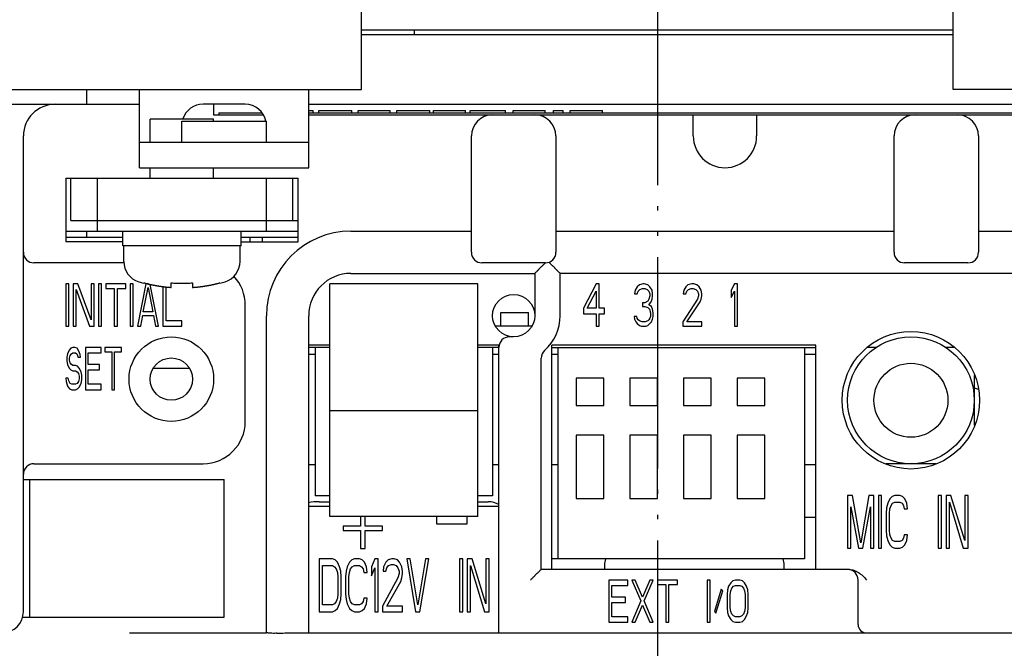
# Model space of a CAD drawing. Units: inches. Extents: x 865 to 1333, y -907 to -566.
# Drawn here: x 1230 to 1253, y -744 to -729 of the extents above; entities that cross this region are included whole.
import ezdxf

# ---------------------------------------------------------------- set-up
doc = ezdxf.new("R2010")
doc.units = ezdxf.units.IN
doc.linetypes.add('PHANTOM', pattern=[13, 10, -1, 0, -1, 0, -1])
doc.layers.add('1', color=7, linetype='Continuous')

# ---------------------------------------------------------------- blocks, each defined once
blk = doc.blocks.new('_O__', base_point=(1685.4553, -1813.3069))
at = {"color": 7, "linetype": 'Continuous'}
for p, q in [((2476.3245, -1462.2116), (2476.3245, -1435.2116)), ((2504.3245, -1462.2116), (2504.3245, -1435.2116)), ((2504.3245, -1459.4116), (2476.3245, -1459.4116)), ((2476.3245, -1459.6116), (2504.3245, -1459.6116)), ((2451.3245, -1462.2116), (2476.3245, -1462.2116)), ((2463.3245, -1462.9116), (2463.3245, -1462.2116)), ((2465.8245, -1465.9116), (2465.8245, -1462.2116)), ((2473.8245, -1465.9116), (2473.8245, -1462.2116)), ((2529.3245, -1462.2116), (2504.3245, -1462.2116)), ((2451.3245, -1462.9116), (2465.8245, -1462.9116)), ((2470.8245, -1462.9116), (2468.8245, -1462.9116)), ((2469.3245, -1462.9116), (2469.3245, -1463.4116)), ((2473.8245, -1462.9116), (2529.3245, -1462.9116)), ((2469.3245, -1463.4116), (2471.6781, -1463.4116)), ((2469.5745, -1463.3116), (2471.5745, -1463.3116)), ((2469.5745, -1463.3116), (2469.5745, -1463.4116)), ((2473.8245, -1463.3116), (2509.5745, -1463.3116)), ((2473.8245, -1463.4116), (2509.8245, -1463.4116)), ((2473.831, -1463.2116), (2474.0297, -1463.2116)), ((2474.0297, -1463.3116), (2474.0297, -1463.2116)), ((2474.3028, -1463.2116), (2475.8654, -1463.2116)), ((2474.3028, -1463.3116), (2474.3028, -1463.2116)), ((2475.8654, -1463.3116), (2475.8654, -1463.2116)), ((2476.1726, -1463.2116), (2477.6871, -1463.2116)), ((2476.1726, -1463.3116), (2476.1726, -1463.2116)), ((2477.6871, -1463.3116), (2477.6871, -1463.2116)), ((2477.9944, -1463.2116), (2479.557, -1463.2116)), ((2477.9944, -1463.3116), (2477.9944, -1463.2116)), ((2479.557, -1463.3116), (2479.557, -1463.2116)), ((2479.7245, -1463.2116), (2481.2484, -1463.2116)), ((2479.7245, -1463.3116), (2479.7245, -1463.2116)), ((2481.2484, -1463.3116), (2481.2484, -1463.2116)), ((2481.4594, -1463.2116), (2483.1384, -1463.2116)), ((2481.4594, -1463.3116), (2481.4594, -1463.2116)), ((2483.1384, -1463.3116), (2483.1384, -1463.2116)), ((2483.4968, -1463.2116), (2485.0113, -1463.2116)), ((2483.4968, -1463.3116), (2483.4968, -1463.2116)), ((2485.0113, -1463.3116), (2485.0113, -1463.2116)), ((2485.4179, -1463.2116), (2485.8617, -1463.2116)), ((2485.4179, -1463.3116), (2485.4179, -1463.2116)), ((2485.8617, -1463.3116), (2485.8617, -1463.2116)), ((2486.2046, -1463.2116), (2487.7346, -1463.2116)), ((2486.2046, -1463.3116), (2486.2046, -1463.2116)), ((2487.7253, -1463.3116), (2487.7253, -1463.2116)), ((2487.7346, -1463.3116), (2487.7346, -1463.2116)), ((2492.0245, -1464.4116), (2492.0245, -1463.4116)), ((2495.0245, -1463.4116), (2495.0245, -1464.4116)), ((2469.3245, -1463.6116), (2466.3245, -1463.6116)), ((2466.3245, -1464.7116), (2466.3245, -1463.6116)), ((2467.8245, -1464.7116), (2467.8245, -1463.7116)), ((2467.8252, -1463.7116), (2471.8238, -1463.7116)), ((2469.3245, -1463.7116), (2469.3245, -1463.6116)), ((2471.8245, -1464.7116), (2471.8245, -1463.7116)), ((2460.3245, -1486.9116), (2460.3245, -1464.4116)), ((2481.5245, -1469.9116), (2481.5245, -1464.4116)), ((2485.5245, -1464.4116), (2485.5245, -1469.9116)), ((2501.5245, -1469.9116), (2501.5245, -1464.4116)), ((2505.5245, -1464.4116), (2505.5245, -1469.9116)), ((2465.8245, -1464.7116), (2473.8245, -1464.7116)), ((2465.8245, -1465.9116), (2473.8245, -1465.9116)), ((2466.3245, -1466.4116), (2466.3245, -1465.9116)), ((2469.3245, -1466.4116), (2469.3245, -1465.9116)), ((2462.3245, -1466.4116), (2473.3245, -1466.4116)), ((2462.3245, -1466.4116), (2462.3245, -1469.4116)), ((2462.5745, -1468.4116), (2462.5745, -1466.4116)), ((2463.8245, -1468.9116), (2463.8245, -1466.4116)), ((2471.8245, -1468.9116), (2471.8245, -1466.4116)), ((2473.0745, -1468.4116), (2473.0745, -1466.4116)), ((2473.3245, -1469.4116), (2473.3245, -1466.4116)), ((2462.5745, -1468.4116), (2473.3245, -1468.4116)), ((2462.3245, -1468.9116), (2473.3245, -1468.9116)), ((2463.3245, -1469.2116), (2463.3245, -1468.9116)), ((2465.0245, -1469.6116), (2465.0245, -1468.9116)), ((2470.6245, -1469.6116), (2470.6245, -1468.9116)), ((2475.8245, -1468.9116), (2481.5245, -1468.9116)), ((2485.5245, -1468.9116), (2501.5245, -1468.9116)), ((2505.5245, -1468.9116), (2509.1738, -1468.9116)), ((2465.0245, -1469.2116), (2462.3245, -1469.2116)), ((2465.0245, -1469.4116), (2462.3245, -1469.4116)), ((2473.3245, -1469.2116), (2470.6245, -1469.2116)), ((2470.6245, -1469.4116), (2473.3245, -1469.4116)), ((2471.0595, -1469.4116), (2471.0624, -1469.2116)), ((2470.6245, -1469.6116), (2465.0245, -1469.6116)), ((2465.0745, -1470.3507), (2465.0745, -1469.6116)), ((2470.5745, -1470.3507), (2470.5745, -1469.6116)), ((2465.0745, -1470.4116), (2460.8245, -1470.4116)), ((2485.0245, -1470.4116), (2482.0245, -1470.4116)), ((2505.0245, -1470.4116), (2502.0245, -1470.4116)), ((2475.8245, -1470.9116), (2484.5245, -1470.9116)), ((2484.5245, -1470.9116), (2484.5245, -1472.9116)), ((2529.3245, -1470.9116), (2485.7245, -1470.9116)), ((2485.7245, -1472.9116), (2485.7245, -1470.9116)), ((2466.0245, -1471.3762), (2466.0245, -1471.3577)), ((2467.3245, -1471.5758), (2467.3245, -1471.3577)), ((2468.3245, -1471.3577), (2468.3245, -1471.5758)), ((2469.6245, -1471.3577), (2469.6245, -1471.3762)), ((2481.8245, -1471.4116), (2474.8245, -1471.4116)), ((2474.8245, -1482.4116), (2474.8245, -1471.4116)), ((2481.8245, -1482.4116), (2481.8245, -1471.4116)), ((2470.8245, -1477.9116), (2470.8245, -1472.4116)), ((2482.9245, -1472.7616), (2484.2245, -1472.7616)), ((2482.9245, -1473.4116), (2482.9245, -1472.7616)), ((2484.2245, -1473.4116), (2484.2245, -1472.7616)), ((2471.8245, -1487.9116), (2471.8245, -1472.9116)), ((2473.8245, -1487.9116), (2473.8245, -1472.9116)), ((2484.378, -1473.4116), (2482.6708, -1473.4116)), ((2483.5245, -1473.9116), (2483.3245, -1473.9116)), ((2474.8245, -1474.3116), (2473.8245, -1474.3116)), ((2474.8245, -1474.4116), (2473.8245, -1474.4116)), ((2473.8245, -1474.7229), (2474.1245, -1474.7229)), ((2474.1245, -1474.4116), (2474.1245, -1481.4366)), ((2482.8245, -1474.3116), (2481.8245, -1474.3116)), ((2482.8245, -1474.4116), (2481.8245, -1474.4116)), ((2482.5245, -1474.4116), (2482.5245, -1481.4366)), ((2482.5245, -1474.7229), (2482.8245, -1474.7229)), ((2482.8245, -1487.9116), (2482.8245, -1474.3116)), ((2497.8245, -1474.3116), (2485.3245, -1474.3116)), ((2485.3245, -1484.9116), (2485.3245, -1474.3116)), ((2485.3245, -1474.4116), (2497.8245, -1474.4116)), ((2485.3245, -1474.7229), (2485.6342, -1474.7229)), ((2485.6342, -1484.4116), (2485.6342, -1474.4116)), ((2497.2942, -1474.4116), (2497.2942, -1484.4116)), ((2497.2942, -1474.7229), (2497.8245, -1474.7229)), ((2497.8245, -1484.9116), (2497.8245, -1474.3116)), ((2500.6662, -1474.4116), (2500.2895, -1474.4116)), ((2504.3594, -1474.4116), (2503.9828, -1474.4116)), ((2484.8245, -1484.9116), (2484.8245, -1474.924)), ((2468.1727, -1475.4116), (2466.4762, -1475.4116)), ((2487.7842, -1475.8616), (2486.4842, -1475.8616)), ((2486.4842, -1475.8616), (2486.4842, -1477.1616)), ((2487.7842, -1477.1616), (2487.7842, -1475.8616)), ((2490.3242, -1475.8616), (2489.0242, -1475.8616)), ((2489.0242, -1475.8616), (2489.0242, -1477.1616)), ((2490.3242, -1477.1616), (2490.3242, -1475.8616)), ((2492.8642, -1475.8616), (2491.5642, -1475.8616)), ((2491.5642, -1475.8616), (2491.5642, -1477.1616)), ((2492.8642, -1477.1616), (2492.8642, -1475.8616)), ((2495.4042, -1475.8616), (2494.1042, -1475.8616)), ((2494.1042, -1475.8616), (2494.1042, -1477.1616)), ((2495.4042, -1477.1616), (2495.4042, -1475.8616)), ((2505.3245, -1475.7342), (2505.3245, -1478.0889)), ((2481.8245, -1477.4116), (2474.8245, -1477.4116)), ((2486.4842, -1477.1616), (2487.7842, -1477.1616)), ((2489.0242, -1477.1616), (2490.3242, -1477.1616)), ((2491.5642, -1477.1616), (2492.8642, -1477.1616)), ((2494.1042, -1477.1616), (2495.4042, -1477.1616)), ((2487.7842, -1478.5616), (2486.4842, -1478.5616)), ((2486.4842, -1478.5616), (2486.4842, -1481.5616)), ((2487.7842, -1481.5616), (2487.7842, -1478.5616)), ((2490.3242, -1478.5616), (2489.0242, -1478.5616)), ((2489.0242, -1478.5616), (2489.0242, -1481.5616)), ((2490.3242, -1481.5616), (2490.3242, -1478.5616)), ((2492.8642, -1478.5616), (2491.5642, -1478.5616)), ((2491.5642, -1478.5616), (2491.5642, -1481.5616)), ((2492.8642, -1481.5616), (2492.8642, -1478.5616)), ((2495.4042, -1478.5616), (2494.1042, -1478.5616)), ((2494.1042, -1478.5616), (2494.1042, -1481.5616)), ((2495.4042, -1481.5616), (2495.4042, -1478.5616)), ((2460.8245, -1479.9116), (2468.8245, -1479.9116)), ((2473.8245, -1479.9555), (2474.1245, -1479.9555)), ((2482.5245, -1479.9555), (2482.8245, -1479.9555)), ((2485.3245, -1479.9555), (2485.6342, -1479.9555)), ((2497.2942, -1479.9555), (2497.8245, -1479.9555)), ((2503.5018, -1479.9116), (2501.1471, -1479.9116)), ((2460.3245, -1480.6616), (2469.8245, -1480.6616)), ((2460.6245, -1487.1616), (2460.6245, -1480.6616)), ((2469.8245, -1487.1616), (2469.8245, -1480.6616)), ((2474.8245, -1481.4366), (2474.1245, -1481.4366)), ((2474.3245, -1481.7116), (2474.8245, -1481.7116)), ((2482.5245, -1481.4366), (2481.8245, -1481.4366)), ((2481.8245, -1481.7116), (2482.3245, -1481.7116)), ((2486.4842, -1481.5616), (2487.7842, -1481.5616)), ((2489.0242, -1481.5616), (2490.3242, -1481.5616)), ((2491.5642, -1481.5616), (2492.8642, -1481.5616)), ((2494.1042, -1481.5616), (2495.4042, -1481.5616)), ((2473.8245, -1481.9116), (2474.8245, -1481.9116)), ((2481.8245, -1481.9116), (2482.8245, -1481.9116)), ((2481.8245, -1482.4116), (2474.8245, -1482.4116)), ((2497.8245, -1482.4616), (2497.2942, -1482.4616)), ((2497.2942, -1484.4116), (2485.3245, -1484.4116)), ((2499.4182, -1484.9116), (2484.8245, -1484.9116)), ((2487.8245, -1484.7116), (2487.8245, -1484.9116)), ((2496.3245, -1484.9116), (2496.3245, -1484.7116)), ((2499.8245, -1487.5116), (2499.8245, -1485.4116)), ((2460.2927, -1487.1616), (2469.8245, -1487.1616)), ((2465.6803, -1487.9116), (2471.8321, -1487.9116)), ((2473.0522, -1487.9116), (2529.3245, -1487.9116))]:
    blk.add_line(p, q, dxfattribs=at)
at = {"color": 9, "linetype": 'Continuous'}
blk.add_line((2478.8245, -1459.6116), (2478.8245, -1459.4116), dxfattribs=at)
at = {"color": 6, "linetype": 'Continuous'}
for p, q in [((2462.4745, -1471.4116), (2462.3245, -1471.4116)), ((2462.3245, -1471.4116), (2462.3245, -1473.4116)), ((2462.4745, -1473.4116), (2462.4745, -1471.4116)), ((2462.8995, -1471.4116), (2462.6745, -1471.4116)), ((2462.6745, -1471.4116), (2462.6745, -1473.4116)), ((2463.5245, -1473.1137), (2462.8995, -1471.4116)), ((2463.6745, -1471.4116), (2463.5245, -1471.4116)), ((2463.5245, -1471.4116), (2463.5245, -1473.1137)), ((2463.6745, -1473.4116), (2463.6745, -1471.4116)), ((2464.0245, -1471.4116), (2463.8745, -1471.4116)), ((2463.8745, -1471.4116), (2463.8745, -1473.4116)), ((2464.0245, -1473.4116), (2464.0245, -1471.4116)), ((2465.1745, -1471.4116), (2464.2245, -1471.4116)), ((2464.2245, -1471.4116), (2464.2245, -1471.6243)), ((2465.1745, -1471.6243), (2465.1745, -1471.4116)), ((2465.5245, -1471.4116), (2465.3745, -1471.4116)), ((2465.3745, -1471.4116), (2465.3745, -1473.4116)), ((2465.5245, -1473.4116), (2465.5245, -1471.4116)), ((2466.1245, -1471.4116), (2465.7245, -1473.4116)), ((2466.2404, -1471.4116), (2466.1245, -1471.4116)), ((2466.7245, -1473.4116), (2466.3284, -1471.4314)), ((2487.4245, -1471.4116), (2486.8245, -1472.5605)), ((2487.5745, -1471.4116), (2487.4245, -1471.4116)), ((2487.5745, -1472.5605), (2487.5745, -1471.4116)), ((2489.4745, -1471.4541), (2489.3745, -1471.5392)), ((2489.6495, -1471.4116), (2489.4745, -1471.4541)), ((2489.6995, -1471.4116), (2489.6495, -1471.4116)), ((2489.8745, -1471.4541), (2489.6995, -1471.4116)), ((2489.9745, -1471.5392), (2489.8745, -1471.4541)), ((2491.7745, -1471.4541), (2491.6745, -1471.5392)), ((2491.9495, -1471.4116), (2491.7745, -1471.4541)), ((2492.0495, -1471.4116), (2491.9495, -1471.4116)), ((2492.1995, -1471.4541), (2492.0495, -1471.4116)), ((2492.2995, -1471.5392), (2492.1995, -1471.4541)), ((2493.9745, -1471.4116), (2493.8245, -1471.7094)), ((2494.1245, -1471.4116), (2493.9745, -1471.4116)), ((2494.1245, -1473.4116), (2494.1245, -1471.4116)), ((2462.8245, -1471.6669), (2463.4495, -1473.4116)), ((2462.8245, -1473.4116), (2462.8245, -1471.6669)), ((2464.2245, -1471.6243), (2464.6245, -1471.6243)), ((2464.6245, -1471.6243), (2464.6245, -1473.4116)), ((2464.7745, -1471.6243), (2465.1745, -1471.6243)), ((2464.7745, -1473.4116), (2464.7745, -1471.6243)), ((2465.9995, -1472.7307), (2466.2245, -1471.5818)), ((2466.2245, -1471.5818), (2466.4495, -1472.7307)), ((2466.9245, -1471.5351), (2466.9245, -1473.4116)), ((2467.0745, -1473.1562), (2467.0745, -1471.5531)), ((2486.9995, -1472.5605), (2487.4245, -1471.752)), ((2487.4245, -1471.752), (2487.4245, -1472.5605)), ((2489.2745, -1471.7094), (2489.2495, -1471.8796)), ((2489.2495, -1471.8796), (2489.3745, -1471.8796)), ((2489.3745, -1471.5392), (2489.2745, -1471.7094)), ((2489.3745, -1471.8796), (2489.4245, -1471.752)), ((2489.4245, -1471.752), (2489.4995, -1471.6669)), ((2489.4995, -1471.6669), (2489.6245, -1471.6243)), ((2489.6245, -1471.6243), (2489.7245, -1471.6243)), ((2489.7245, -1471.6243), (2489.8495, -1471.6669)), ((2489.8495, -1471.6669), (2489.9245, -1471.752)), ((2489.9245, -1471.752), (2489.9745, -1471.8796)), ((2490.0745, -1471.7094), (2489.9745, -1471.5392)), ((2489.9745, -1471.8796), (2489.9745, -1471.9648)), ((2490.0995, -1471.8796), (2490.0745, -1471.7094)), ((2490.0995, -1471.9648), (2490.0995, -1471.8796)), ((2491.5745, -1471.7094), (2491.5495, -1471.8796)), ((2491.5495, -1471.8796), (2491.6745, -1471.8796)), ((2491.6745, -1471.5392), (2491.5745, -1471.7094)), ((2491.6745, -1471.8796), (2491.7245, -1471.752)), ((2491.7245, -1471.752), (2491.7995, -1471.6669)), ((2491.7995, -1471.6669), (2491.9245, -1471.6243)), ((2491.9245, -1471.6243), (2492.0245, -1471.6243)), ((2492.0245, -1471.6243), (2492.1495, -1471.6669)), ((2492.1495, -1471.6669), (2492.2245, -1471.752)), ((2492.2245, -1471.752), (2492.2745, -1471.8796)), ((2492.2745, -1471.8796), (2492.2745, -1471.9648)), ((2492.3995, -1471.7094), (2492.2995, -1471.5392)), ((2492.4245, -1471.8796), (2492.3995, -1471.7094)), ((2492.4245, -1471.9648), (2492.4245, -1471.8796)), ((2493.8245, -1471.7094), (2493.8245, -1472.0499)), ((2493.8245, -1472.0499), (2493.9745, -1471.752)), ((2493.9745, -1471.752), (2493.9745, -1473.4116)), ((2489.7245, -1472.3052), (2489.6245, -1472.3052)), ((2489.6245, -1472.3052), (2489.6245, -1472.4754)), ((2489.8745, -1472.2201), (2489.7245, -1472.3052)), ((2489.9245, -1472.135), (2489.8745, -1472.2201)), ((2489.9745, -1471.9648), (2489.9245, -1472.135)), ((2489.9245, -1472.3903), (2490.0245, -1472.2626)), ((2490.0495, -1472.4754), (2489.9245, -1472.3903)), ((2490.0245, -1472.2626), (2490.0745, -1472.135)), ((2490.0745, -1472.135), (2490.0995, -1471.9648)), ((2492.2245, -1472.135), (2491.5245, -1473.1988)), ((2491.7245, -1473.1988), (2492.3495, -1472.2626)), ((2492.2745, -1471.9648), (2492.2245, -1472.135)), ((2492.3495, -1472.2626), (2492.3995, -1472.135)), ((2492.3995, -1472.135), (2492.4245, -1471.9648)), ((2466.4495, -1472.7307), (2465.9995, -1472.7307)), ((2486.8245, -1472.5605), (2486.8245, -1472.8158)), ((2486.8245, -1472.8158), (2487.4245, -1472.8158)), ((2487.4245, -1472.5605), (2486.9995, -1472.5605)), ((2487.4245, -1472.8158), (2487.4245, -1473.4116)), ((2487.8245, -1472.5605), (2487.5745, -1472.5605)), ((2487.5745, -1472.8158), (2487.8245, -1472.8158)), ((2487.5745, -1473.4116), (2487.5745, -1472.8158)), ((2487.8245, -1472.8158), (2487.8245, -1472.5605)), ((2489.6245, -1472.4754), (2489.7245, -1472.4754)), ((2489.7245, -1472.4754), (2489.8745, -1472.5179)), ((2489.8745, -1472.5179), (2489.9495, -1472.6031)), ((2489.9495, -1472.6031), (2489.9995, -1472.7733)), ((2489.9995, -1472.7733), (2489.9995, -1472.9435)), ((2490.0995, -1472.6031), (2490.0495, -1472.4754)), ((2490.1245, -1472.7733), (2490.0995, -1472.6031)), ((2490.1245, -1472.9435), (2490.1245, -1472.7733)), ((2465.8745, -1473.4116), (2465.9745, -1472.9009)), ((2465.9745, -1472.9009), (2466.4745, -1472.9009)), ((2466.4745, -1472.9009), (2466.5745, -1473.4116)), ((2467.8245, -1473.1562), (2467.0745, -1473.1562)), ((2467.8245, -1473.4116), (2467.8245, -1473.1562)), ((2489.3495, -1472.9435), (2489.2245, -1472.9435)), ((2489.2245, -1472.9435), (2489.2495, -1473.0711)), ((2489.2495, -1473.0711), (2489.2995, -1473.1988)), ((2489.2995, -1473.1988), (2489.3745, -1473.2839)), ((2489.3745, -1473.0286), (2489.3495, -1472.9435)), ((2489.4245, -1473.1137), (2489.3745, -1473.0286)), ((2489.3745, -1473.2839), (2489.4745, -1473.369)), ((2489.4745, -1473.1562), (2489.4245, -1473.1137)), ((2489.5995, -1473.1988), (2489.4745, -1473.1562)), ((2489.7495, -1473.1988), (2489.5995, -1473.1988)), ((2489.8745, -1473.1562), (2489.7495, -1473.1988)), ((2489.9245, -1473.1137), (2489.8745, -1473.1562)), ((2489.8745, -1473.369), (2489.9745, -1473.2839)), ((2489.9745, -1473.0286), (2489.9245, -1473.1137)), ((2489.9995, -1472.9435), (2489.9745, -1473.0286)), ((2489.9745, -1473.2839), (2490.0495, -1473.1988)), ((2490.0495, -1473.1988), (2490.0995, -1473.0711)), ((2490.0995, -1473.0711), (2490.1245, -1472.9435)), ((2491.5245, -1473.1988), (2491.5245, -1473.4116)), ((2492.4245, -1473.1988), (2491.7245, -1473.1988)), ((2492.4245, -1473.4116), (2492.4245, -1473.1988)), ((2462.3245, -1473.4116), (2462.4745, -1473.4116)), ((2462.6745, -1473.4116), (2462.8245, -1473.4116)), ((2463.4495, -1473.4116), (2463.6745, -1473.4116)), ((2463.8745, -1473.4116), (2464.0245, -1473.4116)), ((2464.6245, -1473.4116), (2464.7745, -1473.4116)), ((2465.3745, -1473.4116), (2465.5245, -1473.4116)), ((2465.7245, -1473.4116), (2465.8745, -1473.4116)), ((2466.5745, -1473.4116), (2466.7245, -1473.4116)), ((2466.9245, -1473.4116), (2467.8245, -1473.4116)), ((2487.4245, -1473.4116), (2487.5745, -1473.4116)), ((2489.4745, -1473.369), (2489.5745, -1473.4116)), ((2489.5745, -1473.4116), (2489.7745, -1473.4116)), ((2489.7745, -1473.4116), (2489.8745, -1473.369)), ((2491.5245, -1473.4116), (2492.4245, -1473.4116)), ((2493.9745, -1473.4116), (2494.1245, -1473.4116)), ((2462.4078, -1474.7094), (2462.387, -1474.8796)), ((2462.4911, -1474.5392), (2462.4078, -1474.7094)), ((2462.5745, -1474.4541), (2462.4911, -1474.5392)), ((2462.5328, -1474.7945), (2462.5953, -1474.7094)), ((2462.6578, -1474.4116), (2462.5745, -1474.4541)), ((2462.5953, -1474.7094), (2462.6578, -1474.6669)), ((2462.762, -1474.4116), (2462.6578, -1474.4116)), ((2462.6578, -1474.6669), (2462.7828, -1474.6669)), ((2462.8661, -1474.4541), (2462.762, -1474.4116)), ((2462.7828, -1474.6669), (2462.8453, -1474.7094)), ((2462.8453, -1474.7094), (2462.887, -1474.7945)), ((2462.9495, -1474.5818), (2462.8661, -1474.4541)), ((2463.012, -1474.752), (2462.9495, -1474.5818)), ((2464.012, -1474.4116), (2463.262, -1474.4116)), ((2463.262, -1474.4116), (2463.262, -1476.4116)), ((2463.387, -1474.6669), (2464.012, -1474.6669)), ((2463.387, -1475.2201), (2463.387, -1474.6669)), ((2464.012, -1474.6669), (2464.012, -1474.4116)), ((2464.9703, -1474.4116), (2464.1786, -1474.4116)), ((2464.1786, -1474.4116), (2464.1786, -1474.6243)), ((2464.1786, -1474.6243), (2464.512, -1474.6243)), ((2464.512, -1474.6243), (2464.512, -1476.4116)), ((2464.637, -1474.6243), (2464.9703, -1474.6243)), ((2464.637, -1476.4116), (2464.637, -1474.6243)), ((2464.9703, -1474.6243), (2464.9703, -1474.4116)), ((2462.387, -1474.8796), (2462.387, -1475.0499)), ((2462.387, -1475.0499), (2462.4078, -1475.2201)), ((2462.512, -1474.9222), (2462.5328, -1474.7945)), ((2462.512, -1475.0073), (2462.512, -1474.9222)), ((2462.5328, -1475.135), (2462.512, -1475.0073)), ((2462.5953, -1475.2201), (2462.5328, -1475.135)), ((2462.887, -1474.7945), (2462.9078, -1474.8796)), ((2462.9078, -1474.8796), (2463.0328, -1474.8796)), ((2463.0328, -1474.8796), (2463.012, -1474.752)), ((2462.4078, -1475.2201), (2462.4911, -1475.3903)), ((2462.4911, -1475.3903), (2462.5745, -1475.4754)), ((2462.5745, -1475.4754), (2462.6578, -1475.5179)), ((2462.6578, -1475.2626), (2462.5953, -1475.2201)), ((2462.7828, -1475.2626), (2462.6578, -1475.2626)), ((2462.6578, -1475.5179), (2462.7828, -1475.5179)), ((2462.887, -1475.3052), (2462.7828, -1475.2626)), ((2462.7828, -1475.5179), (2462.8661, -1475.5605)), ((2462.8661, -1475.5605), (2462.9286, -1475.6456)), ((2462.9703, -1475.3903), (2462.887, -1475.3052)), ((2462.9286, -1475.6456), (2462.9703, -1475.7733)), ((2463.0536, -1475.5605), (2462.9703, -1475.3903)), ((2463.0953, -1475.7307), (2463.0536, -1475.5605)), ((2463.9286, -1475.2201), (2463.387, -1475.2201)), ((2463.387, -1475.4754), (2463.9286, -1475.4754)), ((2463.387, -1476.1562), (2463.387, -1475.4754)), ((2463.9286, -1475.4754), (2463.9286, -1475.2201)), ((2462.4495, -1475.8584), (2462.3245, -1475.8584)), ((2462.3245, -1475.8584), (2462.3453, -1476.0286)), ((2462.3453, -1476.0286), (2462.4078, -1476.2414)), ((2462.4703, -1475.986), (2462.4495, -1475.8584)), ((2462.5328, -1476.1137), (2462.4703, -1475.986)), ((2462.6161, -1476.1562), (2462.5328, -1476.1137)), ((2462.8661, -1476.1137), (2462.7828, -1476.1562)), ((2462.9286, -1476.0286), (2462.8661, -1476.1137)), ((2462.9703, -1475.9009), (2462.9286, -1476.0286)), ((2462.9703, -1475.7733), (2462.9703, -1475.9009)), ((2462.9703, -1476.2839), (2463.0536, -1476.1137)), ((2463.0536, -1476.1137), (2463.0953, -1475.9435)), ((2463.0953, -1475.9435), (2463.0953, -1475.7307)), ((2462.4078, -1476.2414), (2462.512, -1476.369)), ((2462.512, -1476.369), (2462.6161, -1476.4116)), ((2462.7828, -1476.1562), (2462.6161, -1476.1562)), ((2462.6161, -1476.4116), (2462.7828, -1476.4116)), ((2462.7828, -1476.4116), (2462.887, -1476.369)), ((2462.887, -1476.369), (2462.9703, -1476.2839)), ((2463.262, -1476.4116), (2464.012, -1476.4116)), ((2464.012, -1476.1562), (2463.387, -1476.1562)), ((2464.012, -1476.4116), (2464.012, -1476.1562)), ((2464.512, -1476.4116), (2464.637, -1476.4116)), ((2499.5588, -1481.4116), (2499.3245, -1481.4116)), ((2499.3245, -1481.4116), (2499.3245, -1483.9116)), ((2499.9495, -1483.6456), (2499.5588, -1481.4116)), ((2500.3401, -1481.4116), (2499.9495, -1483.6456)), ((2500.5745, -1481.4116), (2500.3401, -1481.4116)), ((2500.5745, -1483.9116), (2500.5745, -1481.4116)), ((2500.939, -1481.4116), (2500.7828, -1481.4116)), ((2500.7828, -1481.4116), (2500.7828, -1483.9116)), ((2500.939, -1483.9116), (2500.939, -1481.4116)), ((2501.3297, -1481.5711), (2501.2255, -1481.7839)), ((2501.4338, -1481.4648), (2501.3297, -1481.5711)), ((2501.564, -1481.4116), (2501.4338, -1481.4648)), ((2501.7984, -1481.4116), (2501.564, -1481.4116)), ((2501.9286, -1481.4648), (2501.7984, -1481.4116)), ((2502.0328, -1481.5711), (2501.9286, -1481.4648)), ((2502.137, -1481.7839), (2502.0328, -1481.5711)), ((2503.7776, -1481.4116), (2503.6213, -1481.4116)), ((2503.6213, -1481.4116), (2503.6213, -1483.9116)), ((2503.7776, -1483.9116), (2503.7776, -1481.4116)), ((2504.2203, -1481.4116), (2503.9859, -1481.4116)), ((2503.9859, -1481.4116), (2503.9859, -1483.9116)), ((2504.8713, -1483.5392), (2504.2203, -1481.4116)), ((2505.0276, -1481.4116), (2504.8713, -1481.4116)), ((2504.8713, -1481.4116), (2504.8713, -1483.5392)), ((2505.0276, -1483.9116), (2505.0276, -1481.4116)), ((2499.4807, -1481.9435), (2499.8453, -1483.9116)), ((2499.4807, -1483.9116), (2499.4807, -1481.9435)), ((2500.0536, -1483.9116), (2500.4182, -1481.9435)), ((2500.4182, -1481.9435), (2500.4182, -1483.9116)), ((2501.1734, -1481.9967), (2501.1474, -1482.2626)), ((2501.2255, -1481.7839), (2501.1734, -1481.9967)), ((2501.3036, -1482.2626), (2501.3297, -1482.0499)), ((2501.3297, -1482.0499), (2501.3818, -1481.8903)), ((2501.3818, -1481.8903), (2501.4599, -1481.7839)), ((2501.4599, -1481.7839), (2501.564, -1481.7307)), ((2501.564, -1481.7307), (2501.7984, -1481.7307)), ((2501.7984, -1481.7307), (2501.9026, -1481.7839)), ((2501.9026, -1481.7839), (2501.9807, -1481.8903)), ((2501.9807, -1481.8903), (2502.0068, -1482.0499)), ((2502.0068, -1482.0499), (2502.163, -1482.0499)), ((2502.163, -1482.0499), (2502.137, -1481.7839)), ((2504.1422, -1481.7307), (2504.7932, -1483.9116)), ((2504.1422, -1483.9116), (2504.1422, -1481.7307)), ((2476.2828, -1482.4116), (2476.2828, -1482.8584)), ((2476.4911, -1482.8584), (2476.4911, -1482.4116)), ((2479.8661, -1482.4116), (2479.8661, -1482.752)), ((2481.3245, -1482.752), (2481.3245, -1482.4116)), ((2501.1474, -1482.2626), (2501.1474, -1483.0605)), ((2501.3036, -1483.0605), (2501.3036, -1482.2626)), ((2476.2828, -1482.8584), (2475.4495, -1482.8584)), ((2475.4495, -1482.8584), (2475.4495, -1483.0711)), ((2475.4495, -1483.0711), (2476.2828, -1483.0711)), ((2476.2828, -1483.0711), (2476.2828, -1483.9222)), ((2477.3245, -1482.8584), (2476.4911, -1482.8584)), ((2476.4911, -1483.0711), (2477.3245, -1483.0711)), ((2476.4911, -1483.9222), (2476.4911, -1483.0711)), ((2477.3245, -1483.0711), (2477.3245, -1482.8584)), ((2479.8661, -1482.752), (2481.3245, -1482.752)), ((2501.1474, -1483.0605), (2501.1734, -1483.3265)), ((2501.3297, -1483.2733), (2501.3036, -1483.0605)), ((2501.1734, -1483.3265), (2501.2255, -1483.5392)), ((2501.2255, -1483.5392), (2501.3297, -1483.752)), ((2501.3818, -1483.4328), (2501.3297, -1483.2733)), ((2501.4599, -1483.5392), (2501.3818, -1483.4328)), ((2501.564, -1483.5924), (2501.4599, -1483.5392)), ((2501.9026, -1483.5392), (2501.7984, -1483.5924)), ((2501.9807, -1483.4328), (2501.9026, -1483.5392)), ((2502.0068, -1483.2733), (2501.9807, -1483.4328)), ((2502.163, -1483.2733), (2502.0068, -1483.2733)), ((2502.0328, -1483.752), (2502.137, -1483.5392)), ((2502.137, -1483.5392), (2502.163, -1483.2733)), ((2476.2828, -1483.9222), (2476.4911, -1483.9222)), ((2499.3245, -1483.9116), (2499.4807, -1483.9116)), ((2499.8453, -1483.9116), (2500.0536, -1483.9116)), ((2500.4182, -1483.9116), (2500.5745, -1483.9116)), ((2500.7828, -1483.9116), (2500.939, -1483.9116)), ((2501.3297, -1483.752), (2501.4338, -1483.8584)), ((2501.4338, -1483.8584), (2501.564, -1483.9116)), ((2501.7984, -1483.5924), (2501.564, -1483.5924)), ((2501.564, -1483.9116), (2501.7984, -1483.9116)), ((2501.7984, -1483.9116), (2501.9286, -1483.8584)), ((2501.9286, -1483.8584), (2502.0328, -1483.752)), ((2503.6213, -1483.9116), (2503.7776, -1483.9116)), ((2503.9859, -1483.9116), (2504.1422, -1483.9116)), ((2504.7932, -1483.9116), (2505.0276, -1483.9116)), ((2474.9495, -1484.4116), (2474.3245, -1484.4116)), ((2474.3245, -1484.4116), (2474.3245, -1486.9116)), ((2475.0797, -1484.4648), (2474.9495, -1484.4116)), ((2475.1838, -1484.5711), (2475.0797, -1484.4648)), ((2475.8609, -1484.4648), (2475.7568, -1484.5711)), ((2475.9911, -1484.4116), (2475.8609, -1484.4648)), ((2476.2255, -1484.4116), (2475.9911, -1484.4116)), ((2476.3557, -1484.4648), (2476.2255, -1484.4116)), ((2476.4599, -1484.5711), (2476.3557, -1484.4648)), ((2476.9547, -1484.4116), (2476.7984, -1484.7839)), ((2477.1109, -1484.4116), (2476.9547, -1484.4116)), ((2477.1109, -1486.9116), (2477.1109, -1484.4116)), ((2477.5797, -1484.4648), (2477.4755, -1484.5711)), ((2477.762, -1484.4116), (2477.5797, -1484.4648)), ((2477.8661, -1484.4116), (2477.762, -1484.4116)), ((2478.0224, -1484.4648), (2477.8661, -1484.4116)), ((2478.1265, -1484.5711), (2478.0224, -1484.4648)), ((2478.6213, -1484.4116), (2478.4651, -1484.4116)), ((2478.4651, -1484.4116), (2478.8818, -1486.9116)), ((2478.9859, -1486.5924), (2478.6213, -1484.4116)), ((2479.3505, -1484.4116), (2478.9859, -1486.5924)), ((2479.0901, -1486.9116), (2479.5068, -1484.4116)), ((2479.5068, -1484.4116), (2479.3505, -1484.4116)), ((2481.1213, -1484.4116), (2480.9651, -1484.4116)), ((2480.9651, -1484.4116), (2480.9651, -1486.9116)), ((2481.1213, -1486.9116), (2481.1213, -1484.4116)), ((2481.564, -1484.4116), (2481.3297, -1484.4116)), ((2481.3297, -1484.4116), (2481.3297, -1486.9116)), ((2482.2151, -1486.5392), (2481.564, -1484.4116)), ((2482.3713, -1484.4116), (2482.2151, -1484.4116)), ((2482.2151, -1484.4116), (2482.2151, -1486.5392)), ((2482.3713, -1486.9116), (2482.3713, -1484.4116)), ((2474.4807, -1484.7307), (2474.9495, -1484.7307)), ((2474.4807, -1486.5924), (2474.4807, -1484.7307)), ((2474.9495, -1484.7307), (2475.0536, -1484.7839)), ((2475.0536, -1484.7839), (2475.1318, -1484.8903)), ((2475.1318, -1484.8903), (2475.1838, -1485.0499)), ((2475.288, -1484.7839), (2475.1838, -1484.5711)), ((2475.3401, -1484.9967), (2475.288, -1484.7839)), ((2475.6526, -1484.7839), (2475.6005, -1484.9967)), ((2475.7568, -1484.5711), (2475.6526, -1484.7839)), ((2475.7568, -1485.0499), (2475.8088, -1484.8903)), ((2475.8088, -1484.8903), (2475.887, -1484.7839)), ((2475.887, -1484.7839), (2475.9911, -1484.7307)), ((2475.9911, -1484.7307), (2476.2255, -1484.7307)), ((2476.2255, -1484.7307), (2476.3297, -1484.7839)), ((2476.3297, -1484.7839), (2476.4078, -1484.8903)), ((2476.4078, -1484.8903), (2476.4338, -1485.0499)), ((2476.564, -1484.7839), (2476.4599, -1484.5711)), ((2476.5901, -1485.0499), (2476.564, -1484.7839)), ((2476.7984, -1484.7839), (2476.7984, -1485.2094)), ((2476.7984, -1485.2094), (2476.9547, -1484.8371)), ((2476.9547, -1484.8371), (2476.9547, -1486.9116)), ((2477.3713, -1484.7839), (2477.3453, -1484.9967)), ((2477.4755, -1484.5711), (2477.3713, -1484.7839)), ((2477.4755, -1484.9967), (2477.5276, -1484.8371)), ((2477.5276, -1484.8371), (2477.6057, -1484.7307)), ((2477.6057, -1484.7307), (2477.7359, -1484.6775)), ((2477.7359, -1484.6775), (2477.8401, -1484.6775)), ((2477.8401, -1484.6775), (2477.9703, -1484.7307)), ((2477.9703, -1484.7307), (2478.0484, -1484.8371)), ((2478.0484, -1484.8371), (2478.1005, -1484.9967)), ((2478.2307, -1484.7839), (2478.1265, -1484.5711)), ((2478.2568, -1484.9967), (2478.2307, -1484.7839)), ((2481.4859, -1484.7307), (2482.137, -1486.9116)), ((2481.4859, -1486.9116), (2481.4859, -1484.7307)), ((2475.1838, -1485.0499), (2475.2099, -1485.2626)), ((2475.2099, -1485.2626), (2475.2099, -1486.0605)), ((2475.3661, -1485.2626), (2475.3401, -1484.9967)), ((2475.3661, -1486.0605), (2475.3661, -1485.2626)), ((2475.6005, -1484.9967), (2475.5745, -1485.2626)), ((2475.5745, -1485.2626), (2475.5745, -1486.0605)), ((2475.7307, -1485.2626), (2475.7568, -1485.0499)), ((2475.7307, -1486.0605), (2475.7307, -1485.2626)), ((2476.4338, -1485.0499), (2476.5901, -1485.0499)), ((2478.0484, -1485.3158), (2477.3193, -1486.6456)), ((2477.3453, -1484.9967), (2477.4755, -1484.9967)), ((2478.1005, -1485.1031), (2478.0484, -1485.3158)), ((2478.1005, -1484.9967), (2478.1005, -1485.1031)), ((2478.1786, -1485.4754), (2478.2307, -1485.3158)), ((2478.2307, -1485.3158), (2478.2568, -1485.1031)), ((2478.2568, -1485.1031), (2478.2568, -1484.9967)), ((2488.9245, -1485.4116), (2488.0245, -1485.4116)), ((2488.0245, -1485.4116), (2488.0245, -1487.4116)), ((2488.9245, -1485.6669), (2488.9245, -1485.4116)), ((2489.2745, -1485.4116), (2489.1245, -1485.4116)), ((2489.1245, -1485.4116), (2489.5495, -1486.3903)), ((2489.6245, -1486.2201), (2489.2745, -1485.4116)), ((2489.9745, -1485.4116), (2489.6245, -1486.2201)), ((2489.6995, -1486.3903), (2490.1245, -1485.4116)), ((2490.1245, -1485.4116), (2489.9745, -1485.4116)), ((2491.2745, -1485.4116), (2490.3245, -1485.4116)), ((2490.3245, -1485.4116), (2490.3245, -1485.6243)), ((2491.2745, -1485.6243), (2491.2745, -1485.4116)), ((2492.8245, -1485.4116), (2492.6745, -1485.4116)), ((2492.6745, -1485.4116), (2492.6745, -1487.4116)), ((2492.8245, -1487.4116), (2492.8245, -1485.4116)), ((2494.0245, -1485.4116), (2493.8995, -1485.4541)), ((2494.2245, -1485.4116), (2494.0245, -1485.4116)), ((2494.3495, -1485.4541), (2494.2245, -1485.4116)), ((2477.5276, -1486.6456), (2478.1786, -1485.4754)), ((2488.1745, -1485.6669), (2488.9245, -1485.6669)), ((2488.1745, -1486.2201), (2488.1745, -1485.6669)), ((2490.3245, -1485.6243), (2490.7245, -1485.6243)), ((2490.7245, -1485.6243), (2490.7245, -1487.4116)), ((2490.8745, -1485.6243), (2491.2745, -1485.6243)), ((2490.8745, -1487.4116), (2490.8745, -1485.6243)), ((2493.3495, -1485.8371), (2493.0245, -1486.9009)), ((2493.4245, -1485.9222), (2493.3495, -1485.8371)), ((2493.6495, -1485.8796), (2493.6245, -1486.0924)), ((2493.6995, -1485.7094), (2493.6495, -1485.8796)), ((2493.7995, -1485.5392), (2493.6995, -1485.7094)), ((2493.8995, -1485.4541), (2493.7995, -1485.5392)), ((2493.7995, -1485.9222), (2493.8495, -1485.7945)), ((2493.8495, -1485.7945), (2493.9245, -1485.7094)), ((2493.9245, -1485.7094), (2494.0245, -1485.6669)), ((2494.0245, -1485.6669), (2494.2245, -1485.6669)), ((2494.2245, -1485.6669), (2494.3245, -1485.7094)), ((2494.3245, -1485.7094), (2494.3995, -1485.7945)), ((2494.4495, -1485.5392), (2494.3495, -1485.4541)), ((2494.3995, -1485.7945), (2494.4495, -1485.9222)), ((2494.5495, -1485.7094), (2494.4495, -1485.5392)), ((2494.5995, -1485.8796), (2494.5495, -1485.7094)), ((2494.6245, -1486.0924), (2494.5995, -1485.8796)), ((2475.1838, -1486.2733), (2475.1318, -1486.4328)), ((2475.2099, -1486.0605), (2475.1838, -1486.2733)), ((2475.288, -1486.5392), (2475.3401, -1486.3265)), ((2475.3401, -1486.3265), (2475.3661, -1486.0605)), ((2475.5745, -1486.0605), (2475.6005, -1486.3265)), ((2475.6005, -1486.3265), (2475.6526, -1486.5392)), ((2475.7568, -1486.2733), (2475.7307, -1486.0605)), ((2475.8088, -1486.4328), (2475.7568, -1486.2733)), ((2476.4338, -1486.2733), (2476.4078, -1486.4328)), ((2476.5901, -1486.2733), (2476.4338, -1486.2733)), ((2476.564, -1486.5392), (2476.5901, -1486.2733)), ((2488.8245, -1486.2201), (2488.1745, -1486.2201)), ((2488.8245, -1486.4754), (2488.8245, -1486.2201)), ((2493.0995, -1486.986), (2493.4245, -1485.9222)), ((2493.6245, -1486.0924), (2493.6245, -1486.7307)), ((2493.7745, -1486.0924), (2493.7995, -1485.9222)), ((2493.7745, -1486.7307), (2493.7745, -1486.0924)), ((2494.4495, -1485.9222), (2494.4745, -1486.0924)), ((2494.4745, -1486.0924), (2494.4745, -1486.7307)), ((2494.6245, -1486.7307), (2494.6245, -1486.0924)), ((2474.9495, -1486.5924), (2474.4807, -1486.5924)), ((2475.0536, -1486.5392), (2474.9495, -1486.5924)), ((2475.1318, -1486.4328), (2475.0536, -1486.5392)), ((2475.0797, -1486.8584), (2475.1838, -1486.752)), ((2475.1838, -1486.752), (2475.288, -1486.5392)), ((2475.6526, -1486.5392), (2475.7568, -1486.752)), ((2475.7568, -1486.752), (2475.8609, -1486.8584)), ((2475.887, -1486.5392), (2475.8088, -1486.4328)), ((2475.9911, -1486.5924), (2475.887, -1486.5392)), ((2476.2255, -1486.5924), (2475.9911, -1486.5924)), ((2476.3297, -1486.5392), (2476.2255, -1486.5924)), ((2476.4078, -1486.4328), (2476.3297, -1486.5392)), ((2476.3557, -1486.8584), (2476.4599, -1486.752)), ((2476.4599, -1486.752), (2476.564, -1486.5392)), ((2477.3193, -1486.6456), (2477.3193, -1486.9116)), ((2478.2568, -1486.6456), (2477.5276, -1486.6456)), ((2478.2568, -1486.9116), (2478.2568, -1486.6456)), ((2488.1745, -1486.4754), (2488.8245, -1486.4754)), ((2488.1745, -1487.1562), (2488.1745, -1486.4754)), ((2489.5495, -1486.3903), (2489.1245, -1487.4116)), ((2489.2745, -1487.4116), (2489.6245, -1486.6031)), ((2489.6245, -1486.6031), (2489.9745, -1487.4116)), ((2490.1245, -1487.4116), (2489.6995, -1486.3903)), ((2493.6245, -1486.7307), (2493.6495, -1486.9435)), ((2493.7995, -1486.9009), (2493.7745, -1486.7307)), ((2494.4745, -1486.7307), (2494.4495, -1486.9009)), ((2494.5995, -1486.9435), (2494.6245, -1486.7307)), ((2474.3245, -1486.9116), (2474.9495, -1486.9116)), ((2474.9495, -1486.9116), (2475.0797, -1486.8584)), ((2475.8609, -1486.8584), (2475.9911, -1486.9116)), ((2475.9911, -1486.9116), (2476.2255, -1486.9116)), ((2476.2255, -1486.9116), (2476.3557, -1486.8584)), ((2476.9547, -1486.9116), (2477.1109, -1486.9116)), ((2477.3193, -1486.9116), (2478.2568, -1486.9116)), ((2478.8818, -1486.9116), (2479.0901, -1486.9116)), ((2480.9651, -1486.9116), (2481.1213, -1486.9116)), ((2481.3297, -1486.9116), (2481.4859, -1486.9116)), ((2482.137, -1486.9116), (2482.3713, -1486.9116)), ((2488.9245, -1487.1562), (2488.1745, -1487.1562)), ((2488.9245, -1487.4116), (2488.9245, -1487.1562)), ((2493.0245, -1486.9009), (2493.0995, -1486.986)), ((2493.6495, -1486.9435), (2493.6995, -1487.1137)), ((2493.6995, -1487.1137), (2493.7995, -1487.2839)), ((2493.8495, -1487.0286), (2493.7995, -1486.9009)), ((2493.7995, -1487.2839), (2493.8995, -1487.369)), ((2493.9245, -1487.1137), (2493.8495, -1487.0286)), ((2494.0245, -1487.1562), (2493.9245, -1487.1137)), ((2494.2245, -1487.1562), (2494.0245, -1487.1562)), ((2494.3245, -1487.1137), (2494.2245, -1487.1562)), ((2494.3995, -1487.0286), (2494.3245, -1487.1137)), ((2494.3495, -1487.369), (2494.4495, -1487.2839)), ((2494.4495, -1486.9009), (2494.3995, -1487.0286)), ((2494.4495, -1487.2839), (2494.5495, -1487.1137)), ((2494.5495, -1487.1137), (2494.5995, -1486.9435)), ((2488.0245, -1487.4116), (2488.9245, -1487.4116)), ((2489.1245, -1487.4116), (2489.2745, -1487.4116)), ((2489.9745, -1487.4116), (2490.1245, -1487.4116)), ((2490.7245, -1487.4116), (2490.8745, -1487.4116)), ((2492.6745, -1487.4116), (2492.8245, -1487.4116)), ((2493.8995, -1487.369), (2494.0245, -1487.4116)), ((2494.0245, -1487.4116), (2494.2245, -1487.4116)), ((2494.2245, -1487.4116), (2494.3495, -1487.369))]:
    blk.add_line(p, q, dxfattribs=at)
at = {"color": 7, "linetype": 'Continuous'}
for centre, radius in [((2483.5245, -1472.9116), 1), ((2502.3245, -1476.9116), 3.25), ((2467.3245, -1475.9116), 2), ((2502.3245, -1476.9116), 3), ((2467.3245, -1475.9116), 1), ((2502.3245, -1476.9116), 1.75)]:
    blk.add_circle(centre, radius, dxfattribs=at)
for centre, radius, start, end in [((2461.8245, -1464.4116), 1.5, 90, 180), ((2468.8245, -1463.9116), 1, 90, 161.96016), ((2470.8245, -1463.9116), 1, 11.46214, 90), ((2482.5245, -1464.4116), 1, 90, 180), ((2484.5245, -1464.4116), 1, 0, 90), ((2502.5245, -1464.4116), 1, 90, 180), ((2504.5245, -1464.4116), 1, 0, 90), ((2493.5245, -1464.4116), 1.5, 180, 0), ((2475.8245, -1472.9116), 4, 90, 180), ((2460.8245, -1469.9116), 0.5, 180, -90), ((2482.0245, -1469.9116), 0.5, -179.99973, -90), ((2485.0245, -1469.9116), 0.5, -90, 0), ((2502.0245, -1469.9116), 0.5, -179.99973, -90), ((2505.0245, -1469.9116), 0.5, -90, 0), ((2466.0745, -1470.3507), 1, 180, -106.95776), ((2469.5745, -1470.3507), 1, -73.04224, 0), ((2475.8245, -1472.9116), 2, 90, 180), ((2467.8245, -1464.6116), 7, -106.95776, -104.9006), ((2467.8245, -1464.6116), 7, -75.0994, -73.04224), ((2468.8245, -1472.4116), 2, 0, 43.0126), ((2483.5245, -1472.9116), 2.2, -48.18969, 0), ((2483.3245, -1474.4116), 0.5, 90, 180), ((2485.3245, -1474.924), 0.5, 131.81031, 180), ((2505.8245, -1474.9116), 1, -120.00769, -118.74888), ((2505.8245, -1474.9116), 1.5, -109.78633, -102.46072), ((2468.8245, -1477.9116), 2, -90, 0), ((2460.8245, -1480.4116), 0.5, 90, 180), ((2474.3245, -1484.7116), 3, 90, 99.61455), ((2482.3245, -1482.7116), 1, 59.79274, 90), ((2488.8245, -1484.7116), 1, 162.4521, 180), ((2495.3245, -1484.7116), 1, 0, 17.5479), ((2499.3245, -1485.4116), 0.5, 0, 90), ((2459.3245, -1486.9116), 1, -90, 0), ((2500.2245, -1487.5116), 0.4, 180, -90)]:
    blk.add_arc(centre, radius, start, end, dxfattribs=at)
for points in [[(2471.635, -1469.4113), (2471.6343, -1469.3779), (2471.6328, -1469.3113), (2471.6314, -1469.2446), (2471.6306, -1469.2113)], [(2499.4182, -1484.9116), (2499.4533, -1484.9173), (2499.5235, -1484.9288), (2499.5937, -1484.9403), (2499.6288, -1484.9461)], [(2499.6288, -1484.9461), (2499.664, -1484.9633), (2499.7343, -1484.9979), (2499.8046, -1485.0324), (2499.8398, -1485.0497)], [(2465.3528, -1487.9146), (2465.4074, -1487.9137), (2465.5165, -1487.9119), (2465.6257, -1487.9117), (2465.6803, -1487.9116)], [(2472.3245, -1487.9293), (2472.4457, -1487.9241), (2472.6881, -1487.9136), (2472.9308, -1487.9123), (2473.0522, -1487.9116)]]:
    blk.add_open_spline(points, degree=3, dxfattribs=at)
for points, knots in [([(2485.0245, -1470.4116), (2484.9919, -1470.4441), (2484.9269, -1470.5092), (2484.8516, -1470.5844), (2484.7987, -1470.6373), (2484.7681, -1470.6679), (2484.7376, -1470.6985), (2484.7087, -1470.7273), (2484.6816, -1470.7544), (2484.6562, -1470.7798), (2484.6308, -1470.8052), (2484.6004, -1470.8356), (2484.5649, -1470.8711), (2484.538, -1470.8981), (2484.5245, -1470.9116)], [0, 0, 0, 0, 0.13803302, 0.27606604, 0.31928414, 0.36250223, 0.40572033, 0.44893843, 0.48486482, 0.52079121, 0.5567176, 0.59264399, 0.64987539, 0.70710678, 0.70710678, 0.70710678, 0.70710678]), ([(2485.7245, -1470.9116), (2485.711, -1470.8981), (2485.684, -1470.8711), (2485.6485, -1470.8356), (2485.6181, -1470.8052), (2485.5927, -1470.7798), (2485.5673, -1470.7544), (2485.5402, -1470.7273), (2485.5114, -1470.6985), (2485.4808, -1470.6679), (2485.4502, -1470.6373), (2485.3973, -1470.5844), (2485.3221, -1470.5092), (2485.257, -1470.4441), (2485.2245, -1470.4116)], [0, 0, 0, 0, 0.05723139, 0.11446279, 0.15038918, 0.18631557, 0.22224196, 0.25816835, 0.30138645, 0.34460455, 0.38782265, 0.43104074, 0.56907376, 0.70710678, 0.70710678, 0.70710678, 0.70710678]), ([(2466.0245, -1471.3577), (2466.0414, -1471.3622), (2466.0753, -1471.3711), (2466.115, -1471.3812), (2466.1434, -1471.3883), (2466.1606, -1471.3925), (2466.1778, -1471.3967), (2466.1952, -1471.4009), (2466.2129, -1471.4052), (2466.2309, -1471.4094), (2466.2488, -1471.4136), (2466.2672, -1471.4178), (2466.2861, -1471.4221), (2466.3055, -1471.4265), (2466.3249, -1471.4308), (2466.3449, -1471.4351), (2466.3657, -1471.4396), (2466.3872, -1471.4442), (2466.4087, -1471.4486), (2466.4311, -1471.4532), (2466.4544, -1471.458), (2466.4787, -1471.4628), (2466.503, -1471.4675), (2466.5284, -1471.4724), (2466.555, -1471.4773), (2466.5828, -1471.4824), (2466.6105, -1471.4874), (2466.6394, -1471.4924), (2466.6693, -1471.4975), (2466.7004, -1471.5026), (2466.7315, -1471.5076), (2466.7632, -1471.5126), (2466.7955, -1471.5175), (2466.8284, -1471.5223), (2466.8614, -1471.527), (2466.8943, -1471.5315), (2466.9271, -1471.5358), (2466.9598, -1471.54), (2466.9926, -1471.544), (2467.0248, -1471.5478), (2467.0565, -1471.5513), (2467.0876, -1471.5547), (2467.1188, -1471.558), (2467.1686, -1471.5629), (2467.2372, -1471.5692), (2467.2954, -1471.5736), (2467.3245, -1471.5758)], [0, 0, 0, 0, 0.0525731, 0.1051462, 0.1228404, 0.1405346, 0.1582288, 0.175923, 0.1943573, 0.2127917, 0.231226, 0.2496604, 0.2695072, 0.2893541, 0.309201, 0.3290479, 0.3509881, 0.3729282, 0.3948685, 0.4168087, 0.4415584, 0.4663081, 0.4910579, 0.5158077, 0.5440115, 0.5722153, 0.6004192, 0.6286232, 0.6601085, 0.6915939, 0.7230793, 0.7545648, 0.787845, 0.8211252, 0.8544054, 0.8876857, 0.9206923, 0.953699, 0.9867056, 1.0197122, 1.0510399, 1.0823676, 1.1136953, 1.145023, 1.232576, 1.3201291, 1.3201291, 1.3201291, 1.3201291]), ([(2467.3245, -1471.3577), (2467.3661, -1471.3605), (2467.4493, -1471.3663), (2467.5465, -1471.3706), (2467.616, -1471.373), (2467.6577, -1471.3742), (2467.6994, -1471.3751), (2467.7411, -1471.3757), (2467.7828, -1471.3761), (2467.8245, -1471.3762), (2467.8662, -1471.3761), (2467.9079, -1471.3757), (2467.9496, -1471.3751), (2467.9913, -1471.3742), (2468.0329, -1471.373), (2468.1024, -1471.3706), (2468.1996, -1471.3663), (2468.2829, -1471.3605), (2468.3245, -1471.3577)], [0, 0, 0, 0, 0.1251269, 0.2502539, 0.291956, 0.333658, 0.3753598, 0.4170616, 0.4587604, 0.5004592, 0.542158, 0.5838568, 0.6255584, 0.66726, 0.7089619, 0.7506638, 0.8757843, 1.0009049, 1.0009049, 1.0009049, 1.0009049]), ([(2468.3245, -1471.5758), (2468.3522, -1471.5737), (2468.4076, -1471.5695), (2468.4728, -1471.5636), (2468.5203, -1471.5589), (2468.5501, -1471.5559), (2468.5798, -1471.5527), (2468.6102, -1471.5494), (2468.6412, -1471.5458), (2468.6729, -1471.542), (2468.7045, -1471.538), (2468.7364, -1471.5339), (2468.7687, -1471.5296), (2468.8012, -1471.5251), (2468.8337, -1471.5204), (2468.8659, -1471.5156), (2468.8977, -1471.5107), (2468.9293, -1471.5057), (2468.9608, -1471.5006), (2468.9915, -1471.4955), (2469.0214, -1471.4903), (2469.0505, -1471.4852), (2469.0795, -1471.48), (2469.1076, -1471.4748), (2469.1345, -1471.4697), (2469.1605, -1471.4647), (2469.1864, -1471.4596), (2469.2113, -1471.4546), (2469.2351, -1471.4497), (2469.258, -1471.445), (2469.2808, -1471.4401), (2469.3027, -1471.4354), (2469.3237, -1471.4308), (2469.3438, -1471.4264), (2469.3639, -1471.4219), (2469.3833, -1471.4174), (2469.4021, -1471.4131), (2469.4202, -1471.4089), (2469.4383, -1471.4046), (2469.4561, -1471.4004), (2469.4735, -1471.3962), (2469.4905, -1471.392), (2469.5075, -1471.3878), (2469.5356, -1471.3808), (2469.5746, -1471.3709), (2469.6078, -1471.3621), (2469.6245, -1471.3577)], [0, 0, 0, 0, 0.083335, 0.16667, 0.1965702, 0.2264704, 0.2563705, 0.2862707, 0.318165, 0.3500593, 0.3819537, 0.4138481, 0.4466735, 0.479499, 0.5123244, 0.5451498, 0.5770977, 0.6090456, 0.6409934, 0.6729412, 0.7024638, 0.7319865, 0.7615091, 0.7910317, 0.8174531, 0.8438745, 0.8702958, 0.8967171, 0.9200299, 0.9433428, 0.9666556, 0.9899684, 1.0105614, 1.0311545, 1.0517475, 1.0723405, 1.0909539, 1.1095674, 1.1281808, 1.1467943, 1.1643275, 1.1818608, 1.1993941, 1.2169274, 1.2685283, 1.3201292, 1.3201292, 1.3201292, 1.3201292]), ([(2484.3245, -1485.4116), (2484.357, -1485.379), (2484.4221, -1485.314), (2484.4973, -1485.2387), (2484.5502, -1485.1858), (2484.5808, -1485.1552), (2484.6114, -1485.1247), (2484.6402, -1485.0958), (2484.6673, -1485.0687), (2484.6927, -1485.0433), (2484.7181, -1485.0179), (2484.7485, -1484.9875), (2484.784, -1484.952), (2484.811, -1484.9251), (2484.8245, -1484.9116)], [0, 0, 0, 0, 0.13803302, 0.27606604, 0.31928414, 0.36250223, 0.40572033, 0.44893843, 0.48486482, 0.52079121, 0.5567176, 0.59264399, 0.64987539, 0.70710678, 0.70710678, 0.70710678, 0.70710678]), ([(2499.8398, -1485.0497), (2499.9098, -1485.1037), (2500.0499, -1485.2118), (2500.1663, -1485.345), (2500.2245, -1485.4116)], [0, 0, 0, 0, 0.26462693, 0.52925418, 0.52925418, 0.52925418, 0.52925418]), ([(2472.3245, -1487.9293), (2472.2831, -1487.9311), (2472.2005, -1487.9347), (2472.1067, -1487.9335), (2472.0435, -1487.9309), (2472.0108, -1487.929), (2471.978, -1487.9263), (2471.9374, -1487.9225), (2471.8887, -1487.9172), (2471.8509, -1487.9135), (2471.832, -1487.9116)], [0, 0, 0, 0, 0.12409475, 0.24818949, 0.28102495, 0.31385765, 0.34668207, 0.37950877, 0.43646932, 0.49342987, 0.49342987, 0.49342987, 0.49342987])]:
    blk.add_open_spline(points, degree=3, knots=knots, dxfattribs=at)
at = {"layer": '1', "color": 4, "linetype": 'PHANTOM'}
blk.add_line((2490.3245, -1429.9356), (2490.3245, -1542.0496), dxfattribs=at)

msp = doc.modelspace()

# ---------------------------------------------------------------- block references
at = {"layer": '1', "xscale": 0.5, "yscale": 0.5, "zscale": 0.5}
msp.add_blockref('_O__', (842.728, -906.653), dxfattribs=at)

doc.saveas('drawing.dxf')
